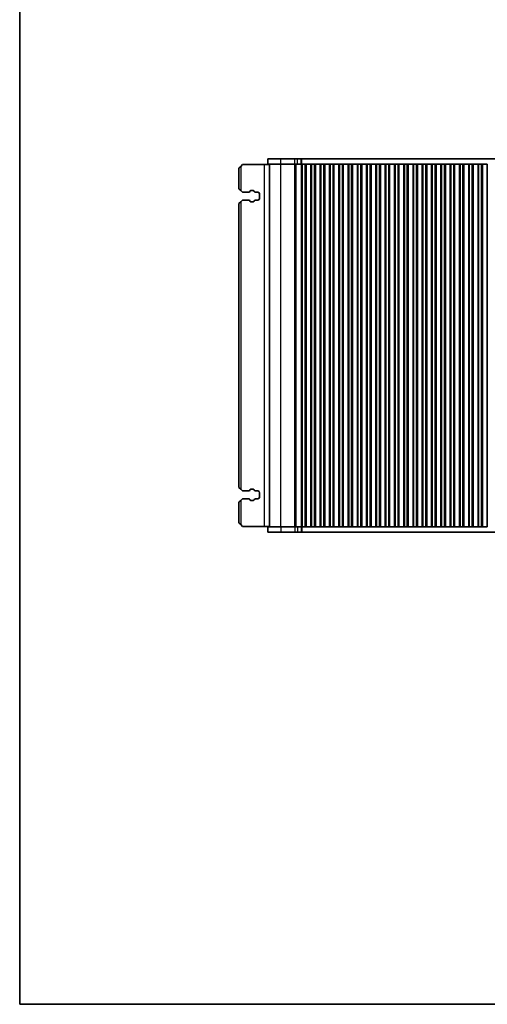
# Model space of a CAD drawing. Units: millimetres. Extents: x 0 to 6772, y 0 to 1124.
# Drawn here: x 1198 to 1465, y 0 to 562 of the extents above; entities that cross this region are included whole.
import ezdxf

# ---------------------------------------------------------------- set-up
doc = ezdxf.new("R2010")
doc.units = ezdxf.units.MM
for name, color, linetype, lineweight in [('Border (ISO)', 7, 'Continuous', 35), ('Visible (ISO)', 7, 'Continuous', 35), ('Visible Narrow (ISO)', 7, 'Continuous', 25)]:
    doc.layers.add(name, color=color, linetype=linetype, lineweight=lineweight)

# ---------------------------------------------------------------- blocks, each defined once
blk = doc.blocks.new('図面枠 tk図枠')
at = {"layer": 'Border (ISO)'}
for p, q in [((14.5, 289), (14.5, 8)), ((14.5, 8), (405.5, 8))]:
    blk.add_line(p, q, dxfattribs=at)

msp = doc.modelspace()

# ---------------------------------------------------------------- linework, layer by layer
at = {"layer": 'Visible (ISO)'}
for p, q in [((1323.2516, 477.2744), (1324.2516, 478.2744)), ((1325.2516, 479.2744), (1324.2516, 478.2744)), ((1337.5516, 479.2744), (1325.2516, 479.2744)), ((1340.7516, 479.2744), (1337.5516, 479.2744)), ((1347.1263, 482.5244), (1339.7516, 482.5244)), ((1339.7516, 479.5244), (1339.7516, 482.5244)), ((1347.1263, 479.5244), (1339.7516, 479.5244)), ((1340.7516, 272.5244), (1340.7516, 479.5244)), ((1347.1263, 482.5244), (1355.1446, 482.5244)), ((1347.1263, 479.5244), (1355.1446, 479.5244)), ((1356.7173, 482.5244), (1355.1446, 482.5244)), ((1356.7173, 479.5244), (1355.1446, 479.5244)), ((1356.7173, 482.5244), (1358.7442, 482.5244)), ((1356.7173, 479.5244), (1358.7442, 479.5244)), ((1358.7442, 482.5244), (1359.2293, 482.5244)), ((1358.7442, 479.5244), (1359.1008, 479.5244)), ((1359.1016, 479.5244), (1359.1008, 479.5244)), ((1359.6016, 479.5244), (1359.1016, 479.5244)), ((1359.1016, 272.5244), (1359.1016, 479.5244)), ((1359.2293, 482.5244), (1552.2738, 482.5244)), ((1359.6016, 479.5244), (1361.1016, 479.5244)), ((1361.6016, 479.5244), (1361.1016, 479.5244)), ((1361.6231, 479.5244), (1361.6016, 479.5244)), ((1361.6016, 272.5244), (1361.6016, 479.5244)), ((1361.6231, 479.5244), (1364.3801, 479.5244)), ((1361.6231, 272.5244), (1361.6231, 479.5244)), ((1364.4016, 479.5244), (1364.3801, 479.5244)), ((1364.3801, 272.5244), (1364.3801, 479.5244)), ((1364.9016, 479.5244), (1364.4016, 479.5244)), ((1364.4016, 272.5244), (1364.4016, 479.5244)), ((1364.9016, 479.5244), (1366.4016, 479.5244)), ((1366.9016, 479.5244), (1366.4016, 479.5244)), ((1366.9231, 479.5244), (1366.9016, 479.5244)), ((1366.9016, 272.5244), (1366.9016, 479.5244)), ((1366.9231, 479.5244), (1369.6801, 479.5244)), ((1366.9231, 272.5244), (1366.9231, 479.5244)), ((1369.7016, 479.5244), (1369.6801, 479.5244)), ((1369.6801, 272.5244), (1369.6801, 479.5244)), ((1370.2016, 479.5244), (1369.7016, 479.5244)), ((1369.7016, 272.5244), (1369.7016, 479.5244)), ((1370.2016, 479.5244), (1371.7016, 479.5244)), ((1372.2016, 479.5244), (1371.7016, 479.5244)), ((1372.2231, 479.5244), (1372.2016, 479.5244)), ((1372.2016, 272.5244), (1372.2016, 479.5244)), ((1372.2231, 479.5244), (1374.9801, 479.5244)), ((1372.2231, 272.5244), (1372.2231, 479.5244)), ((1375.0016, 479.5244), (1374.9801, 479.5244)), ((1374.9801, 272.5244), (1374.9801, 479.5244)), ((1375.5016, 479.5244), (1375.0016, 479.5244)), ((1375.0016, 272.5244), (1375.0016, 479.5244)), ((1375.5016, 479.5244), (1377.0016, 479.5244)), ((1377.5016, 479.5244), (1377.0016, 479.5244)), ((1377.5231, 479.5244), (1377.5016, 479.5244)), ((1377.5016, 272.5244), (1377.5016, 479.5244)), ((1377.5231, 479.5244), (1380.2801, 479.5244)), ((1377.5231, 272.5244), (1377.5231, 479.5244)), ((1380.3016, 479.5244), (1380.2801, 479.5244)), ((1380.2801, 272.5244), (1380.2801, 479.5244)), ((1380.8016, 479.5244), (1380.3016, 479.5244)), ((1380.3016, 272.5244), (1380.3016, 479.5244)), ((1380.8016, 479.5244), (1382.3016, 479.5244)), ((1382.8016, 479.5244), (1382.3016, 479.5244)), ((1382.8231, 479.5244), (1382.8016, 479.5244)), ((1382.8016, 272.5244), (1382.8016, 479.5244)), ((1382.8231, 479.5244), (1385.5801, 479.5244)), ((1382.8231, 272.5244), (1382.8231, 479.5244)), ((1385.6016, 479.5244), (1385.5801, 479.5244)), ((1385.5801, 272.5244), (1385.5801, 479.5244)), ((1386.1016, 479.5244), (1385.6016, 479.5244)), ((1385.6016, 272.5244), (1385.6016, 479.5244)), ((1386.1016, 479.5244), (1387.6016, 479.5244)), ((1388.1016, 479.5244), (1387.6016, 479.5244)), ((1388.1231, 479.5244), (1388.1016, 479.5244)), ((1388.1016, 272.5244), (1388.1016, 479.5244)), ((1388.1231, 479.5244), (1390.8801, 479.5244)), ((1388.1231, 272.5244), (1388.1231, 479.5244)), ((1390.9016, 479.5244), (1390.8801, 479.5244)), ((1390.8801, 272.5244), (1390.8801, 479.5244)), ((1391.4016, 479.5244), (1390.9016, 479.5244)), ((1390.9016, 272.5244), (1390.9016, 479.5244)), ((1391.4016, 479.5244), (1392.9016, 479.5244)), ((1393.4016, 479.5244), (1392.9016, 479.5244)), ((1393.4231, 479.5244), (1393.4016, 479.5244)), ((1393.4016, 272.5244), (1393.4016, 479.5244)), ((1393.4231, 479.5244), (1396.1801, 479.5244)), ((1393.4231, 272.5244), (1393.4231, 479.5244)), ((1396.2016, 479.5244), (1396.1801, 479.5244)), ((1396.1801, 272.5244), (1396.1801, 479.5244)), ((1396.7016, 479.5244), (1396.2016, 479.5244)), ((1396.2016, 272.5244), (1396.2016, 479.5244)), ((1396.7016, 479.5244), (1398.2016, 479.5244)), ((1398.7016, 479.5244), (1398.2016, 479.5244)), ((1398.7231, 479.5244), (1398.7016, 479.5244)), ((1398.7016, 272.5244), (1398.7016, 479.5244)), ((1398.7231, 479.5244), (1401.4801, 479.5244)), ((1398.7231, 272.5244), (1398.7231, 479.5244)), ((1401.5016, 479.5244), (1401.4801, 479.5244)), ((1401.4801, 272.5244), (1401.4801, 479.5244)), ((1402.0016, 479.5244), (1401.5016, 479.5244)), ((1401.5016, 272.5244), (1401.5016, 479.5244)), ((1402.0016, 479.5244), (1403.5016, 479.5244)), ((1404.0016, 479.5244), (1403.5016, 479.5244)), ((1404.0231, 479.5244), (1404.0016, 479.5244)), ((1404.0016, 272.5244), (1404.0016, 479.5244)), ((1404.0231, 479.5244), (1406.7801, 479.5244)), ((1404.0231, 272.5244), (1404.0231, 479.5244)), ((1406.8016, 479.5244), (1406.7801, 479.5244)), ((1406.7801, 272.5244), (1406.7801, 479.5244)), ((1407.3016, 479.5244), (1406.8016, 479.5244)), ((1406.8016, 272.5244), (1406.8016, 479.5244)), ((1407.3016, 479.5244), (1408.8016, 479.5244)), ((1409.3016, 479.5244), (1408.8016, 479.5244)), ((1409.3231, 479.5244), (1409.3016, 479.5244)), ((1409.3016, 272.5244), (1409.3016, 479.5244)), ((1409.3231, 479.5244), (1412.0801, 479.5244)), ((1409.3231, 272.5244), (1409.3231, 479.5244)), ((1412.1016, 479.5244), (1412.0801, 479.5244)), ((1412.0801, 272.5244), (1412.0801, 479.5244)), ((1412.6016, 479.5244), (1412.1016, 479.5244)), ((1412.1016, 272.5244), (1412.1016, 479.5244)), ((1412.6016, 479.5244), (1414.1016, 479.5244)), ((1414.6016, 479.5244), (1414.1016, 479.5244)), ((1414.6231, 479.5244), (1414.6016, 479.5244)), ((1414.6016, 272.5244), (1414.6016, 479.5244)), ((1414.6231, 479.5244), (1417.3801, 479.5244)), ((1414.6231, 272.5244), (1414.6231, 479.5244)), ((1417.4016, 479.5244), (1417.3801, 479.5244)), ((1417.3801, 272.5244), (1417.3801, 479.5244)), ((1417.9016, 479.5244), (1417.4016, 479.5244)), ((1417.4016, 272.5244), (1417.4016, 479.5244)), ((1417.9016, 479.5244), (1419.4016, 479.5244)), ((1419.9016, 479.5244), (1419.4016, 479.5244)), ((1419.9231, 479.5244), (1419.9016, 479.5244)), ((1419.9016, 272.5244), (1419.9016, 479.5244)), ((1419.9231, 479.5244), (1422.6801, 479.5244)), ((1419.9231, 272.5244), (1419.9231, 479.5244)), ((1422.7016, 479.5244), (1422.6801, 479.5244)), ((1422.6801, 272.5244), (1422.6801, 479.5244)), ((1423.2016, 479.5244), (1422.7016, 479.5244)), ((1422.7016, 272.5244), (1422.7016, 479.5244)), ((1423.2016, 479.5244), (1424.7016, 479.5244)), ((1425.2016, 479.5244), (1424.7016, 479.5244)), ((1425.2231, 479.5244), (1425.2016, 479.5244)), ((1425.2016, 272.5244), (1425.2016, 479.5244)), ((1425.2231, 479.5244), (1427.9801, 479.5244)), ((1425.2231, 272.5244), (1425.2231, 479.5244)), ((1428.0016, 479.5244), (1427.9801, 479.5244)), ((1427.9801, 272.5244), (1427.9801, 479.5244)), ((1428.5016, 479.5244), (1428.0016, 479.5244)), ((1428.0016, 272.5244), (1428.0016, 479.5244)), ((1428.5016, 479.5244), (1430.0016, 479.5244)), ((1430.5016, 479.5244), (1430.0016, 479.5244)), ((1430.5231, 479.5244), (1430.5016, 479.5244)), ((1430.5016, 272.5244), (1430.5016, 479.5244)), ((1430.5231, 479.5244), (1433.2801, 479.5244)), ((1430.5231, 272.5244), (1430.5231, 479.5244)), ((1433.3016, 479.5244), (1433.2801, 479.5244)), ((1433.2801, 272.5244), (1433.2801, 479.5244)), ((1433.8016, 479.5244), (1433.3016, 479.5244)), ((1433.3016, 272.5244), (1433.3016, 479.5244)), ((1433.8016, 479.5244), (1435.3016, 479.5244)), ((1435.8016, 479.5244), (1435.3016, 479.5244)), ((1435.8231, 479.5244), (1435.8016, 479.5244)), ((1435.8016, 272.5244), (1435.8016, 479.5244)), ((1435.8231, 479.5244), (1438.5801, 479.5244)), ((1435.8231, 272.5244), (1435.8231, 479.5244)), ((1438.6016, 479.5244), (1438.5801, 479.5244)), ((1438.5801, 272.5244), (1438.5801, 479.5244)), ((1439.1016, 479.5244), (1438.6016, 479.5244)), ((1438.6016, 272.5244), (1438.6016, 479.5244)), ((1439.1016, 479.5244), (1440.6016, 479.5244)), ((1441.1016, 479.5244), (1440.6016, 479.5244)), ((1441.1231, 479.5244), (1441.1016, 479.5244)), ((1441.1016, 272.5244), (1441.1016, 479.5244)), ((1441.1231, 479.5244), (1443.8801, 479.5244)), ((1441.1231, 272.5244), (1441.1231, 479.5244)), ((1443.9016, 479.5244), (1443.8801, 479.5244)), ((1443.8801, 272.5244), (1443.8801, 479.5244)), ((1444.4016, 479.5244), (1443.9016, 479.5244)), ((1443.9016, 272.5244), (1443.9016, 479.5244)), ((1444.4016, 479.5244), (1445.9016, 479.5244)), ((1446.4016, 479.5244), (1445.9016, 479.5244)), ((1446.4231, 479.5244), (1446.4016, 479.5244)), ((1446.4016, 272.5244), (1446.4016, 479.5244)), ((1446.4231, 479.5244), (1449.1801, 479.5244)), ((1446.4231, 272.5244), (1446.4231, 479.5244)), ((1449.2016, 479.5244), (1449.1801, 479.5244)), ((1449.1801, 272.5244), (1449.1801, 479.5244)), ((1449.7016, 479.5244), (1449.2016, 479.5244)), ((1449.2016, 272.5244), (1449.2016, 479.5244)), ((1449.7016, 479.5244), (1451.2016, 479.5244)), ((1451.7016, 479.5244), (1451.2016, 479.5244)), ((1451.7231, 479.5244), (1451.7016, 479.5244)), ((1451.7016, 272.5244), (1451.7016, 479.5244)), ((1451.7231, 479.5244), (1454.4801, 479.5244)), ((1451.7231, 272.5244), (1451.7231, 479.5244)), ((1454.5016, 479.5244), (1454.4801, 479.5244)), ((1454.4801, 272.5244), (1454.4801, 479.5244)), ((1455.0016, 479.5244), (1454.5016, 479.5244)), ((1454.5016, 272.5244), (1454.5016, 479.5244)), ((1455.0016, 479.5244), (1456.5016, 479.5244)), ((1457.0016, 479.5244), (1456.5016, 479.5244)), ((1457.0231, 479.5244), (1457.0016, 479.5244)), ((1457.0016, 272.5244), (1457.0016, 479.5244)), ((1457.0231, 479.5244), (1459.7801, 479.5244)), ((1457.0231, 272.5244), (1457.0231, 479.5244)), ((1459.8016, 479.5244), (1459.7801, 479.5244)), ((1459.7801, 272.5244), (1459.7801, 479.5244)), ((1460.3016, 479.5244), (1459.8016, 479.5244)), ((1459.8016, 272.5244), (1459.8016, 479.5244)), ((1460.3016, 479.5244), (1461.8016, 479.5244)), ((1462.3016, 479.5244), (1461.8016, 479.5244)), ((1462.3231, 479.5244), (1462.3016, 479.5244)), ((1462.3016, 272.5244), (1462.3016, 479.5244)), ((1462.3231, 479.5244), (1465.0801, 479.5244)), ((1462.3231, 272.5244), (1462.3231, 479.5244)), ((1465.1016, 479.5244), (1465.0801, 479.5244)), ((1465.0801, 272.5244), (1465.0801, 479.5244)), ((1465.1016, 272.5244), (1465.1016, 479.5244)), ((1323.2516, 477.2744), (1323.2516, 465.5244)), ((1324.2516, 464.5244), (1323.2516, 465.5244)), ((1324.2516, 464.5244), (1325.2516, 463.5244)), ((1325.2516, 463.5244), (1328.8301, 463.5244)), ((1329.5279, 463.9333), (1329.716, 464.2688)), ((1330.1522, 464.5244), (1331.3505, 464.5244)), ((1331.7867, 464.2688), (1331.9747, 463.9333)), ((1332.6726, 463.5244), (1334.0016, 463.5244)), ((1335.0016, 462.5244), (1335.0016, 460.0244)), ((1323.2516, 457.0244), (1324.2516, 458.0244)), ((1323.2516, 457.0244), (1323.2516, 295.0244)), ((1325.2516, 459.0244), (1324.2516, 458.0244)), ((1328.8301, 459.0244), (1325.2516, 459.0244)), ((1329.716, 458.2799), (1329.5279, 458.6154)), ((1331.3505, 458.0244), (1330.1522, 458.0244)), ((1331.9747, 458.6154), (1331.7867, 458.2799)), ((1334.0016, 459.0244), (1332.6726, 459.0244)), ((1324.2516, 294.0244), (1323.2516, 295.0244)), ((1324.2516, 294.0244), (1325.2516, 293.0244)), ((1325.2516, 293.0244), (1328.8301, 293.0244)), ((1329.5279, 293.4333), (1329.716, 293.7688)), ((1330.1522, 294.0244), (1331.3505, 294.0244)), ((1331.7867, 293.7688), (1331.9747, 293.4333)), ((1332.6726, 293.0244), (1334.0016, 293.0244)), ((1323.2516, 286.5244), (1324.2516, 287.5244)), ((1325.2516, 288.5244), (1324.2516, 287.5244)), ((1328.8301, 288.5244), (1325.2516, 288.5244)), ((1329.716, 287.7799), (1329.5279, 288.1154)), ((1331.3505, 287.5244), (1330.1522, 287.5244)), ((1331.9747, 288.1154), (1331.7867, 287.7799)), ((1334.0016, 288.5244), (1332.6726, 288.5244)), ((1335.0016, 292.0244), (1335.0016, 289.5244)), ((1323.2516, 286.5244), (1323.2516, 274.7744)), ((1324.2516, 273.7744), (1323.2516, 274.7744)), ((1324.2516, 273.7744), (1325.2516, 272.7744)), ((1337.5516, 272.7744), (1325.2516, 272.7744)), ((1340.7516, 272.7744), (1337.5516, 272.7744)), ((1339.7516, 272.5244), (1339.7516, 269.5244)), ((1339.7516, 272.5244), (1347.1263, 272.5244)), ((1355.1446, 272.5244), (1347.1263, 272.5244)), ((1355.1446, 272.5244), (1356.7173, 272.5244)), ((1358.7442, 272.5244), (1356.7173, 272.5244)), ((1359.1008, 272.5244), (1358.7442, 272.5244)), ((1359.1008, 272.5244), (1359.1016, 272.5244)), ((1359.1016, 272.5244), (1359.6016, 272.5244)), ((1361.1016, 272.5244), (1359.6016, 272.5244)), ((1361.1016, 272.5244), (1361.6016, 272.5244)), ((1361.6016, 272.5244), (1361.6231, 272.5244)), ((1364.3801, 272.5244), (1361.6231, 272.5244)), ((1364.3801, 272.5244), (1364.4016, 272.5244)), ((1364.4016, 272.5244), (1364.9016, 272.5244)), ((1366.4016, 272.5244), (1364.9016, 272.5244)), ((1366.4016, 272.5244), (1366.9016, 272.5244)), ((1366.9016, 272.5244), (1366.9231, 272.5244)), ((1369.6801, 272.5244), (1366.9231, 272.5244)), ((1369.6801, 272.5244), (1369.7016, 272.5244)), ((1369.7016, 272.5244), (1370.2016, 272.5244)), ((1371.7016, 272.5244), (1370.2016, 272.5244)), ((1371.7016, 272.5244), (1372.2016, 272.5244)), ((1372.2016, 272.5244), (1372.2231, 272.5244)), ((1374.9801, 272.5244), (1372.2231, 272.5244)), ((1374.9801, 272.5244), (1375.0016, 272.5244)), ((1375.0016, 272.5244), (1375.5016, 272.5244)), ((1377.0016, 272.5244), (1375.5016, 272.5244)), ((1377.0016, 272.5244), (1377.5016, 272.5244)), ((1377.5016, 272.5244), (1377.5231, 272.5244)), ((1380.2801, 272.5244), (1377.5231, 272.5244)), ((1380.2801, 272.5244), (1380.3016, 272.5244)), ((1380.3016, 272.5244), (1380.8016, 272.5244)), ((1382.3016, 272.5244), (1380.8016, 272.5244)), ((1382.3016, 272.5244), (1382.8016, 272.5244)), ((1382.8016, 272.5244), (1382.8231, 272.5244)), ((1385.5801, 272.5244), (1382.8231, 272.5244)), ((1385.5801, 272.5244), (1385.6016, 272.5244)), ((1385.6016, 272.5244), (1386.1016, 272.5244)), ((1387.6016, 272.5244), (1386.1016, 272.5244)), ((1387.6016, 272.5244), (1388.1016, 272.5244)), ((1388.1016, 272.5244), (1388.1231, 272.5244)), ((1390.8801, 272.5244), (1388.1231, 272.5244)), ((1390.8801, 272.5244), (1390.9016, 272.5244)), ((1390.9016, 272.5244), (1391.4016, 272.5244)), ((1392.9016, 272.5244), (1391.4016, 272.5244)), ((1392.9016, 272.5244), (1393.4016, 272.5244)), ((1393.4016, 272.5244), (1393.4231, 272.5244)), ((1396.1801, 272.5244), (1393.4231, 272.5244)), ((1396.1801, 272.5244), (1396.2016, 272.5244)), ((1396.2016, 272.5244), (1396.7016, 272.5244)), ((1398.2016, 272.5244), (1396.7016, 272.5244)), ((1398.2016, 272.5244), (1398.7016, 272.5244)), ((1398.7016, 272.5244), (1398.7231, 272.5244)), ((1401.4801, 272.5244), (1398.7231, 272.5244)), ((1401.4801, 272.5244), (1401.5016, 272.5244)), ((1401.5016, 272.5244), (1402.0016, 272.5244)), ((1403.5016, 272.5244), (1402.0016, 272.5244)), ((1403.5016, 272.5244), (1404.0016, 272.5244)), ((1404.0016, 272.5244), (1404.0231, 272.5244)), ((1406.7801, 272.5244), (1404.0231, 272.5244)), ((1406.7801, 272.5244), (1406.8016, 272.5244)), ((1406.8016, 272.5244), (1407.3016, 272.5244)), ((1408.8016, 272.5244), (1407.3016, 272.5244)), ((1408.8016, 272.5244), (1409.3016, 272.5244)), ((1409.3016, 272.5244), (1409.3231, 272.5244)), ((1412.0801, 272.5244), (1409.3231, 272.5244)), ((1412.0801, 272.5244), (1412.1016, 272.5244)), ((1412.1016, 272.5244), (1412.6016, 272.5244)), ((1414.1016, 272.5244), (1412.6016, 272.5244)), ((1414.1016, 272.5244), (1414.6016, 272.5244)), ((1414.6016, 272.5244), (1414.6231, 272.5244)), ((1417.3801, 272.5244), (1414.6231, 272.5244)), ((1417.3801, 272.5244), (1417.4016, 272.5244)), ((1417.4016, 272.5244), (1417.9016, 272.5244)), ((1419.4016, 272.5244), (1417.9016, 272.5244)), ((1419.4016, 272.5244), (1419.9016, 272.5244)), ((1419.9016, 272.5244), (1419.9231, 272.5244)), ((1422.6801, 272.5244), (1419.9231, 272.5244)), ((1422.6801, 272.5244), (1422.7016, 272.5244)), ((1422.7016, 272.5244), (1423.2016, 272.5244)), ((1424.7016, 272.5244), (1423.2016, 272.5244)), ((1424.7016, 272.5244), (1425.2016, 272.5244)), ((1425.2016, 272.5244), (1425.2231, 272.5244)), ((1427.9801, 272.5244), (1425.2231, 272.5244)), ((1427.9801, 272.5244), (1428.0016, 272.5244)), ((1428.0016, 272.5244), (1428.5016, 272.5244)), ((1430.0016, 272.5244), (1428.5016, 272.5244)), ((1430.0016, 272.5244), (1430.5016, 272.5244)), ((1430.5016, 272.5244), (1430.5231, 272.5244)), ((1433.2801, 272.5244), (1430.5231, 272.5244)), ((1433.2801, 272.5244), (1433.3016, 272.5244)), ((1433.3016, 272.5244), (1433.8016, 272.5244)), ((1435.3016, 272.5244), (1433.8016, 272.5244)), ((1435.3016, 272.5244), (1435.8016, 272.5244)), ((1435.8016, 272.5244), (1435.8231, 272.5244)), ((1438.5801, 272.5244), (1435.8231, 272.5244)), ((1438.5801, 272.5244), (1438.6016, 272.5244)), ((1438.6016, 272.5244), (1439.1016, 272.5244)), ((1440.6016, 272.5244), (1439.1016, 272.5244)), ((1440.6016, 272.5244), (1441.1016, 272.5244)), ((1441.1016, 272.5244), (1441.1231, 272.5244)), ((1443.8801, 272.5244), (1441.1231, 272.5244)), ((1443.8801, 272.5244), (1443.9016, 272.5244)), ((1443.9016, 272.5244), (1444.4016, 272.5244)), ((1445.9016, 272.5244), (1444.4016, 272.5244)), ((1445.9016, 272.5244), (1446.4016, 272.5244)), ((1446.4016, 272.5244), (1446.4231, 272.5244)), ((1449.1801, 272.5244), (1446.4231, 272.5244)), ((1449.1801, 272.5244), (1449.2016, 272.5244)), ((1449.2016, 272.5244), (1449.7016, 272.5244)), ((1451.2016, 272.5244), (1449.7016, 272.5244)), ((1451.2016, 272.5244), (1451.7016, 272.5244)), ((1451.7016, 272.5244), (1451.7231, 272.5244)), ((1454.4801, 272.5244), (1451.7231, 272.5244)), ((1454.4801, 272.5244), (1454.5016, 272.5244)), ((1454.5016, 272.5244), (1455.0016, 272.5244)), ((1456.5016, 272.5244), (1455.0016, 272.5244)), ((1456.5016, 272.5244), (1457.0016, 272.5244)), ((1457.0016, 272.5244), (1457.0231, 272.5244)), ((1459.7801, 272.5244), (1457.0231, 272.5244)), ((1459.7801, 272.5244), (1459.8016, 272.5244)), ((1459.8016, 272.5244), (1460.3016, 272.5244)), ((1461.8016, 272.5244), (1460.3016, 272.5244)), ((1461.8016, 272.5244), (1462.3016, 272.5244)), ((1462.3016, 272.5244), (1462.3231, 272.5244)), ((1465.0801, 272.5244), (1462.3231, 272.5244)), ((1465.0801, 272.5244), (1465.1016, 272.5244)), ((1339.7516, 269.5244), (1347.1263, 269.5244)), ((1355.1446, 269.5244), (1347.1263, 269.5244)), ((1355.1446, 269.5244), (1356.7173, 269.5244)), ((1358.7442, 269.5244), (1356.7173, 269.5244)), ((1359.2293, 269.5244), (1358.7442, 269.5244)), ((1552.2738, 269.5244), (1359.2293, 269.5244))]:
    msp.add_line(p, q, dxfattribs=at)
for centre, radius, start, end in [((1328.8301, 464.3244), 0.8, 270, 330.734057), ((1330.1522, 464.0244), 0.5, 90, 150.734057), ((1331.3505, 464.0244), 0.5, 29.265943, 90), ((1332.6726, 464.3244), 0.8, 209.265943, 270), ((1334.0016, 462.5244), 1, 0, 90), ((1328.8301, 458.2244), 0.8, 29.265943, 90), ((1330.1522, 458.5244), 0.5, 209.265943, 270), ((1331.3505, 458.5244), 0.5, 270, 330.734057), ((1332.6726, 458.2244), 0.8, 90, 150.734057), ((1334.0016, 460.0244), 1, 270, 0), ((1328.8301, 293.8244), 0.8, 270, 330.734057), ((1330.1522, 293.5244), 0.5, 90, 150.734057), ((1331.3505, 293.5244), 0.5, 29.265943, 90), ((1332.6726, 293.8244), 0.8, 209.265943, 270), ((1334.0016, 292.0244), 1, 0, 90), ((1328.8301, 287.7244), 0.8, 29.265943, 90), ((1330.1522, 288.0244), 0.5, 209.265943, 270), ((1331.3505, 288.0244), 0.5, 270, 330.734057), ((1332.6726, 287.7244), 0.8, 90, 150.734057), ((1334.0016, 289.5244), 1, 270, 0)]:
    msp.add_arc(centre, radius, start, end, dxfattribs=at)
at = {"layer": 'Visible Narrow (ISO)'}
for p, q in [((1324.2516, 478.2744), (1324.2516, 464.5244)), ((1337.5516, 479.2744), (1337.5516, 272.7744)), ((1347.1263, 479.5244), (1347.1263, 482.5244)), ((1347.2045, 272.5244), (1347.2045, 479.5244)), ((1355.1446, 479.5244), (1355.1446, 482.5244)), ((1355.2228, 272.5244), (1355.2228, 479.5244)), ((1355.747, 272.5244), (1355.747, 479.5244)), ((1355.9484, 272.5244), (1355.9484, 479.5244)), ((1356.7173, 479.5244), (1356.7173, 482.5244)), ((1358.7442, 479.5244), (1358.7442, 482.5244)), ((1359.0235, 272.5244), (1359.0235, 479.5244)), ((1359.2293, 479.5244), (1359.2293, 482.5244)), ((1359.6016, 272.5244), (1359.6016, 479.5244)), ((1361.1016, 272.5244), (1361.1016, 479.5244)), ((1364.9016, 272.5244), (1364.9016, 479.5244)), ((1366.4016, 272.5244), (1366.4016, 479.5244)), ((1370.2016, 272.5244), (1370.2016, 479.5244)), ((1371.7016, 272.5244), (1371.7016, 479.5244)), ((1375.5016, 272.5244), (1375.5016, 479.5244)), ((1377.0016, 272.5244), (1377.0016, 479.5244)), ((1380.8016, 272.5244), (1380.8016, 479.5244)), ((1382.3016, 272.5244), (1382.3016, 479.5244)), ((1386.1016, 272.5244), (1386.1016, 479.5244)), ((1387.6016, 272.5244), (1387.6016, 479.5244)), ((1391.4016, 272.5244), (1391.4016, 479.5244)), ((1392.9016, 272.5244), (1392.9016, 479.5244)), ((1396.7016, 272.5244), (1396.7016, 479.5244)), ((1398.2016, 272.5244), (1398.2016, 479.5244)), ((1402.0016, 272.5244), (1402.0016, 479.5244)), ((1403.5016, 272.5244), (1403.5016, 479.5244)), ((1407.3016, 272.5244), (1407.3016, 479.5244)), ((1408.8016, 272.5244), (1408.8016, 479.5244)), ((1412.6016, 272.5244), (1412.6016, 479.5244)), ((1414.1016, 272.5244), (1414.1016, 479.5244)), ((1417.9016, 272.5244), (1417.9016, 479.5244)), ((1419.4016, 272.5244), (1419.4016, 479.5244)), ((1423.2016, 272.5244), (1423.2016, 479.5244)), ((1424.7016, 272.5244), (1424.7016, 479.5244)), ((1428.5016, 272.5244), (1428.5016, 479.5244)), ((1430.0016, 272.5244), (1430.0016, 479.5244)), ((1433.8016, 272.5244), (1433.8016, 479.5244)), ((1435.3016, 272.5244), (1435.3016, 479.5244)), ((1439.1016, 272.5244), (1439.1016, 479.5244)), ((1440.6016, 272.5244), (1440.6016, 479.5244)), ((1444.4016, 272.5244), (1444.4016, 479.5244)), ((1445.9016, 272.5244), (1445.9016, 479.5244)), ((1449.7016, 272.5244), (1449.7016, 479.5244)), ((1451.2016, 272.5244), (1451.2016, 479.5244)), ((1455.0016, 272.5244), (1455.0016, 479.5244)), ((1456.5016, 272.5244), (1456.5016, 479.5244)), ((1460.3016, 272.5244), (1460.3016, 479.5244)), ((1461.8016, 272.5244), (1461.8016, 479.5244)), ((1324.2516, 458.0244), (1324.2516, 294.0244)), ((1324.2516, 287.5244), (1324.2516, 273.7744)), ((1347.1263, 272.5244), (1347.1263, 269.5244)), ((1355.1446, 272.5244), (1355.1446, 269.5244)), ((1356.7173, 272.5244), (1356.7173, 269.5244)), ((1358.7442, 272.5244), (1358.7442, 269.5244)), ((1359.2293, 272.5244), (1359.2293, 269.5244))]:
    msp.add_line(p, q, dxfattribs=at)

# ---------------------------------------------------------------- block references
at = {"xscale": 4, "yscale": 4, "zscale": 4}
msp.add_blockref('図面枠 tk図枠', (1140, -32), dxfattribs=at)

doc.saveas('drawing.dxf')
